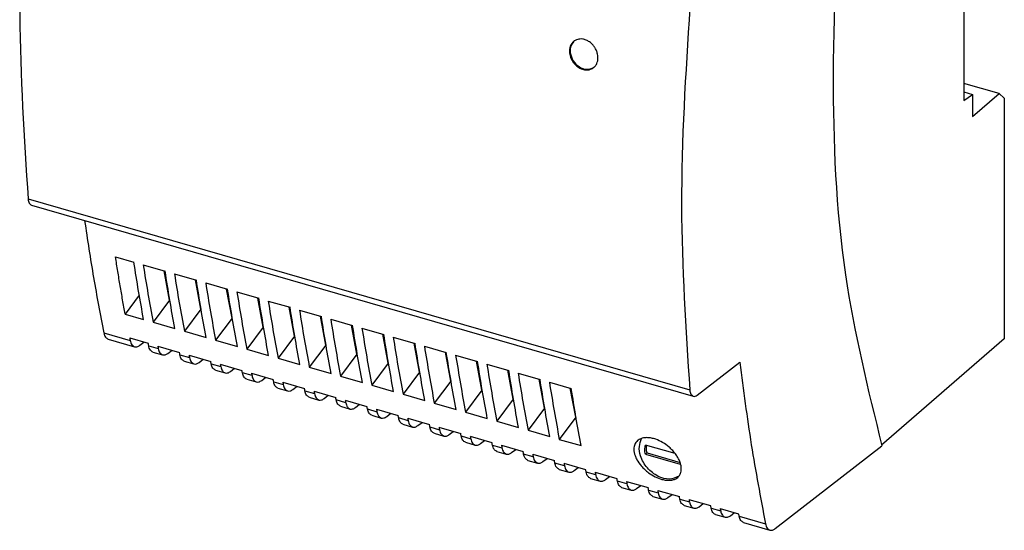
# Model space of a CAD drawing. Units: millimetres. Extents: x -403 to -106, y -270 to -60.
# Drawn here: x -181 to -135, y -227 to -203 of the extents above; entities that cross this region are included whole.
import ezdxf

# ---------------------------------------------------------------- set-up
doc = ezdxf.new("R2010")
doc.units = ezdxf.units.MM
doc.layers.add('1', color=7, linetype='Continuous')

# ---------------------------------------------------------------- blocks, each defined once
blk = doc.blocks.new('STEP_PS_1AC_15DC_4-select__1', base_point=(-362.643, -454.883))
at = {"color": 7, "linetype": 'Continuous'}
for p, q in [((-273.416, -387.909), (-273.416, -414.335)), ((-270.116, -413.681), (-273.416, -412.728)), ((-273.416, -413.533), (-272.616, -413.764)), ((-273.416, -414.335), (-272.616, -413.764)), ((-272.616, -415.846), (-270.116, -413.681)), ((-272.616, -413.764), (-272.616, -415.846)), ((-270.116, -413.681), (-269.616, -414.114)), ((-269.616, -414.114), (-269.616, -436.804)), ((-361.281, -424.22), (-298.927, -442.22)), ((-353.375, -429.085), (-351.645, -429.584)), ((-350.765, -429.838), (-348.701, -430.434)), ((-348.285, -433.15), (-348.794, -430.407)), ((-347.821, -430.688), (-345.756, -431.284)), ((-345.341, -434), (-345.849, -431.257)), ((-344.876, -431.538), (-342.812, -432.134)), ((-342.396, -434.85), (-342.905, -432.107)), ((-341.932, -432.388), (-339.867, -432.984)), ((-351.136, -432.687), (-352.463, -434.469)), ((-348.285, -433.15), (-349.833, -435.228)), ((-348.285, -433.15), (-348.256, -433.158)), ((-339.452, -435.7), (-339.96, -432.957)), ((-338.987, -433.238), (-336.923, -433.834)), ((-345.341, -434), (-346.889, -436.078)), ((-345.341, -434), (-345.312, -434.008)), ((-336.507, -436.55), (-337.016, -433.807)), ((-336.043, -434.088), (-333.978, -434.684)), ((-352.463, -434.469), (-350.727, -434.97)), ((-342.396, -434.85), (-343.944, -436.928)), ((-342.396, -434.85), (-342.367, -434.858)), ((-333.563, -437.4), (-334.071, -434.657)), ((-333.098, -434.938), (-331.034, -435.534)), ((-349.833, -435.228), (-347.782, -435.82)), ((-346.889, -436.078), (-344.838, -436.67)), ((-339.452, -435.7), (-341, -437.778)), ((-339.452, -435.7), (-339.423, -435.708)), ((-330.618, -438.25), (-331.127, -435.507)), ((-330.154, -435.788), (-328.089, -436.384)), ((-354.068, -436.84), (-351.589, -437.555)), ((-352.033, -436.725), (-350.293, -437.227)), ((-343.944, -436.928), (-341.893, -437.52)), ((-336.507, -436.55), (-338.055, -438.628)), ((-336.507, -436.55), (-336.479, -436.558)), ((-327.674, -439.1), (-328.182, -436.357)), ((-327.209, -436.638), (-325.145, -437.234)), ((-269.616, -436.804), (-281.179, -446.817)), ((-351.094, -437.407), (-350.713, -437.105)), ((-349.393, -437.487), (-347.348, -438.077)), ((-348.433, -438.175), (-348.044, -437.876)), ((-341, -437.778), (-338.949, -438.37)), ((-333.563, -437.4), (-335.111, -439.478)), ((-333.563, -437.4), (-333.534, -437.408)), ((-324.729, -439.95), (-325.238, -437.207)), ((-324.265, -437.488), (-322.201, -438.084)), ((-349.845, -438.059), (-348.939, -438.32)), ((-346.448, -438.337), (-344.404, -438.927)), ((-345.488, -439.025), (-345.099, -438.726)), ((-338.055, -438.628), (-336.004, -439.22)), ((-330.618, -438.25), (-332.166, -440.328)), ((-330.618, -438.25), (-330.59, -438.258)), ((-321.785, -440.8), (-322.293, -438.057)), ((-321.32, -438.338), (-319.256, -438.934)), ((-346.9, -438.909), (-345.994, -439.17)), ((-343.956, -439.759), (-343.05, -440.02)), ((-343.504, -439.187), (-341.459, -439.777)), ((-342.544, -439.875), (-342.155, -439.576)), ((-335.111, -439.478), (-333.06, -440.07)), ((-327.674, -439.1), (-329.222, -441.178)), ((-327.674, -439.1), (-327.645, -439.108)), ((-318.84, -441.65), (-319.349, -438.907)), ((-318.376, -439.188), (-316.312, -439.784)), ((-315.896, -442.5), (-316.404, -439.757)), ((-298.55, -442.11), (-294.544, -439.005)), ((-341.011, -440.609), (-340.105, -440.87)), ((-340.559, -440.037), (-338.515, -440.627)), ((-339.599, -440.725), (-339.21, -440.426)), ((-332.166, -440.328), (-330.115, -440.92)), ((-324.729, -439.95), (-326.277, -442.028)), ((-324.729, -439.95), (-324.701, -439.958)), ((-315.431, -440.038), (-313.367, -440.634)), ((-312.951, -443.35), (-313.46, -440.607)), ((-338.067, -441.459), (-337.161, -441.72)), ((-337.615, -440.887), (-335.57, -441.477)), ((-336.655, -441.575), (-336.266, -441.276)), ((-329.222, -441.178), (-327.171, -441.77)), ((-321.785, -440.8), (-323.333, -442.878)), ((-321.785, -440.8), (-321.756, -440.808)), ((-318.84, -441.65), (-320.388, -443.728)), ((-318.84, -441.65), (-318.812, -441.658)), ((-312.487, -440.888), (-310.423, -441.484)), ((-310.007, -444.2), (-310.515, -441.457)), ((-335.122, -442.309), (-334.216, -442.57)), ((-334.67, -441.737), (-332.626, -442.327)), ((-333.71, -442.425), (-333.321, -442.126)), ((-331.726, -442.587), (-329.681, -443.177)), ((-326.277, -442.028), (-324.226, -442.62)), ((-315.896, -442.5), (-317.444, -444.578)), ((-315.896, -442.5), (-315.867, -442.508)), ((-332.178, -443.159), (-331.272, -443.42)), ((-330.766, -443.275), (-330.377, -442.976)), ((-328.782, -443.437), (-326.737, -444.027)), ((-323.333, -442.878), (-321.282, -443.47)), ((-312.951, -443.35), (-314.499, -445.428)), ((-312.951, -443.35), (-312.923, -443.358)), ((-329.233, -444.009), (-328.327, -444.27)), ((-327.821, -444.125), (-327.432, -443.826)), ((-325.837, -444.287), (-323.792, -444.877)), ((-320.388, -443.728), (-318.337, -444.32)), ((-310.007, -444.2), (-311.555, -446.278)), ((-310.007, -444.2), (-309.978, -444.208)), ((-326.289, -444.859), (-325.383, -445.12)), ((-324.877, -444.975), (-324.488, -444.676)), ((-322.893, -445.137), (-320.848, -445.727)), ((-317.444, -444.578), (-315.393, -445.17)), ((-323.344, -445.709), (-322.438, -445.97)), ((-321.932, -445.825), (-321.543, -445.526)), ((-319.948, -445.987), (-317.903, -446.577)), ((-314.499, -445.428), (-312.448, -446.02)), ((-311.555, -446.278), (-309.504, -446.87)), ((-320.4, -446.559), (-319.494, -446.82)), ((-318.988, -446.675), (-318.599, -446.376)), ((-317.004, -446.837), (-314.959, -447.427)), ((-316.043, -447.525), (-315.654, -447.226)), ((-300.625, -447.626), (-303.438, -446.814)), ((-291.212, -454.693), (-281.155, -446.896)), ((-317.455, -447.409), (-316.549, -447.67)), ((-314.059, -447.687), (-312.014, -448.277)), ((-313.099, -448.375), (-312.71, -448.076)), ((-303.288, -447.55), (-303.438, -447.68)), ((-303.438, -447.68), (-300.174, -448.623)), ((-303.288, -447.55), (-300.167, -448.452)), ((-314.511, -448.259), (-313.605, -448.52)), ((-311.115, -448.537), (-309.07, -449.127)), ((-310.154, -449.225), (-309.765, -448.926)), ((-311.566, -449.109), (-310.66, -449.37)), ((-308.622, -449.959), (-307.716, -450.22)), ((-308.17, -449.387), (-306.125, -449.977)), ((-307.21, -450.075), (-306.821, -449.776)), ((-305.678, -450.809), (-304.771, -451.07)), ((-305.226, -450.237), (-303.181, -450.827)), ((-304.265, -450.925), (-303.876, -450.626)), ((-302.733, -451.659), (-301.827, -451.92)), ((-302.281, -451.087), (-300.236, -451.677)), ((-301.321, -451.775), (-300.932, -451.476)), ((-299.789, -452.509), (-298.882, -452.77)), ((-299.337, -451.937), (-297.292, -452.527)), ((-298.376, -452.625), (-297.987, -452.326)), ((-296.392, -452.787), (-294.652, -453.289)), ((-296.844, -453.359), (-295.938, -453.62)), ((-295.432, -453.475), (-295.043, -453.176)), ((-294.194, -454.124), (-291.714, -454.84))]:
    blk.add_line(p, q, dxfattribs=at)
at = {"color": 2, "linetype": 'Continuous'}
for p, q in [((-361.606, -423.615), (-299.253, -441.615)), ((-354.472, -436.242), (-351.986, -436.96)), ((-350.246, -437.462), (-349.345, -437.722)), ((-347.301, -438.312), (-346.401, -438.572)), ((-344.357, -439.162), (-343.456, -439.422)), ((-340.512, -440.272), (-341.412, -440.012)), ((-338.468, -440.862), (-337.567, -441.122)), ((-335.523, -441.712), (-334.623, -441.972)), ((-331.678, -442.822), (-332.579, -442.562)), ((-329.634, -443.412), (-328.734, -443.672)), ((-325.789, -444.522), (-326.69, -444.262)), ((-323.745, -445.112), (-322.845, -445.372)), ((-320.801, -445.962), (-319.9, -446.222)), ((-317.856, -446.812), (-316.956, -447.072)), ((-314.011, -447.922), (-314.912, -447.662)), ((-311.067, -448.772), (-311.967, -448.512)), ((-308.122, -449.622), (-309.023, -449.362)), ((-305.178, -450.472), (-306.078, -450.212)), ((-303.134, -451.062), (-302.233, -451.322)), ((-300.189, -451.912), (-299.289, -452.172)), ((-297.245, -452.762), (-296.344, -453.022)), ((-294.604, -453.525), (-292.118, -454.242))]:
    blk.add_line(p, q, dxfattribs=at)
at = {"color": 7, "linetype": 'Continuous'}
for points, knots in [([(-281.155, -368.954), (-282.455, -376.286), (-284.973, -390.493), (-286.042, -411.213), (-285.283, -430.066), (-282.466, -441.55), (-281.155, -446.896)], [0, 0, 0, 0, 22.317744, 43.238611, 62.157328, 78.634847, 78.634847, 78.634847, 78.634847]), ([(-361.606, -387.582), (-362.005, -393.812), (-362.774, -405.824), (-361.986, -417.834), (-361.606, -423.615)], [0, 0, 0, 0, 18.705581, 36.066355, 36.066355, 36.066355, 36.066355]), ([(-299.253, -405.582), (-299.651, -411.812), (-300.42, -423.824), (-299.632, -435.834), (-299.253, -441.615)], [0, 0, 0, 0, 18.705581, 36.066355, 36.066355, 36.066355, 36.066355]), ([(-310.219, -408.787), (-310.263, -408.829), (-310.353, -408.916), (-310.451, -409.067), (-310.53, -409.243), (-310.6, -409.505), (-310.605, -409.818), (-310.529, -410.198), (-310.391, -410.518), (-310.194, -410.807), (-309.958, -411.061), (-309.68, -411.262), (-309.333, -411.413), (-309.034, -411.467), (-308.771, -411.445), (-308.598, -411.398), (-308.436, -411.328), (-308.339, -411.254), (-308.284, -411.212)], [0, 0, 0, 0, 0.184072, 0.371598, 0.537422, 0.759912, 1.181108, 1.46163, 1.920517, 2.214575, 2.506109, 2.958029, 3.230386, 3.637609, 3.853866, 4.015324, 4.174574, 4.380172, 4.380172, 4.380172, 4.380172]), ([(-310.19, -408.762), (-310.316, -408.941), (-310.585, -409.32), (-310.521, -410.085), (-310.165, -410.782), (-309.571, -411.277), (-308.846, -411.483), (-308.443, -411.28), (-308.253, -411.183)], [0, 0, 0, 0, 0.639307, 1.357397, 2.156194, 2.943, 3.633097, 4.254788, 4.254788, 4.254788, 4.254788]), ([(-307.911, -410.388), (-307.912, -410.287), (-307.913, -410.11), (-307.975, -409.832), (-308.067, -409.586), (-308.205, -409.338), (-308.401, -409.074), (-308.676, -408.823), (-309.014, -408.636), (-309.329, -408.545), (-309.603, -408.533), (-309.846, -408.575), (-310.05, -408.656), (-310.17, -408.748), (-310.219, -408.787)], [0, 0, 0, 0, 0.303052, 0.528842, 0.85161, 1.086518, 1.379748, 1.834374, 2.190828, 2.529363, 2.809955, 3.004215, 3.268143, 3.455886, 3.455886, 3.455886, 3.455886]), ([(-308.284, -411.212), (-308.224, -411.151), (-308.118, -411.044), (-308.003, -410.831), (-307.932, -410.617), (-307.918, -410.457), (-307.911, -410.388)], [0, 0, 0, 0, 0.2566329, 0.4482483, 0.7208035, 0.9275324, 0.9275324, 0.9275324, 0.9275324]), ([(-361.606, -423.615), (-361.591, -423.763), (-361.564, -424.015), (-361.363, -424.161), (-361.281, -424.22)], [0, 0, 0, 0, 0.4236458, 0.7162963, 0.7162963, 0.7162963, 0.7162963]), ([(-356.286, -425.662), (-356.018, -427.455), (-355.489, -430.995), (-354.808, -434.509), (-354.472, -436.242)], [0, 0, 0, 0, 5.43896, 10.735522, 10.735522, 10.735522, 10.735522]), ([(-352.463, -434.469), (-352.544, -434.026), (-352.706, -433.137), (-352.937, -431.796), (-353.162, -430.445), (-353.303, -429.539), (-353.375, -429.085)], [0, 0, 0, 0, 1.351109, 2.711518, 4.081429, 5.460544, 5.460544, 5.460544, 5.460544]), ([(-350.727, -434.97), (-350.889, -434.08), (-351.214, -432.288), (-351.501, -430.49), (-351.645, -429.584)], [0, 0, 0, 0, 2.713333, 5.463851, 5.463851, 5.463851, 5.463851]), ([(-350.765, -429.838), (-350.619, -430.744), (-350.328, -432.544), (-349.997, -434.338), (-349.833, -435.228)], [0, 0, 0, 0, 2.753477, 5.46984, 5.46984, 5.46984, 5.46984]), ([(-347.782, -435.82), (-347.944, -434.93), (-348.27, -433.138), (-348.557, -431.34), (-348.701, -430.434)], [0, 0, 0, 0, 2.713331, 5.463837, 5.463837, 5.463837, 5.463837]), ([(-347.821, -430.688), (-347.674, -431.594), (-347.383, -433.394), (-347.053, -435.188), (-346.889, -436.078)], [0, 0, 0, 0, 2.753467, 5.46984, 5.46984, 5.46984, 5.46984]), ([(-344.838, -436.67), (-345, -435.78), (-345.325, -433.988), (-345.612, -432.19), (-345.756, -431.284)], [0, 0, 0, 0, 2.713333, 5.463851, 5.463851, 5.463851, 5.463851]), ([(-344.876, -431.538), (-344.73, -432.444), (-344.439, -434.244), (-344.108, -436.038), (-343.944, -436.928)], [0, 0, 0, 0, 2.753467, 5.46984, 5.46984, 5.46984, 5.46984]), ([(-341.893, -437.52), (-342.055, -436.63), (-342.381, -434.838), (-342.668, -433.04), (-342.812, -432.134)], [0, 0, 0, 0, 2.713331, 5.463837, 5.463837, 5.463837, 5.463837]), ([(-341.932, -432.388), (-341.785, -433.294), (-341.494, -435.094), (-341.164, -436.888), (-341, -437.778)], [0, 0, 0, 0, 2.753465, 5.469826, 5.469826, 5.469826, 5.469826]), ([(-338.949, -438.37), (-339.111, -437.48), (-339.437, -435.688), (-339.723, -433.89), (-339.867, -432.984)], [0, 0, 0, 0, 2.713333, 5.463851, 5.463851, 5.463851, 5.463851]), ([(-338.987, -433.238), (-338.841, -434.144), (-338.55, -435.944), (-338.219, -437.738), (-338.055, -438.628)], [0, 0, 0, 0, 2.753465, 5.469826, 5.469826, 5.469826, 5.469826]), ([(-336.004, -439.22), (-336.166, -438.33), (-336.492, -436.538), (-336.779, -434.74), (-336.923, -433.834)], [0, 0, 0, 0, 2.713333, 5.463851, 5.463851, 5.463851, 5.463851]), ([(-336.043, -434.088), (-335.896, -434.994), (-335.605, -436.794), (-335.275, -438.588), (-335.111, -439.478)], [0, 0, 0, 0, 2.753479, 5.469854, 5.469854, 5.469854, 5.469854]), ([(-333.06, -440.07), (-333.222, -439.18), (-333.548, -437.388), (-333.834, -435.59), (-333.978, -434.684)], [0, 0, 0, 0, 2.713331, 5.463837, 5.463837, 5.463837, 5.463837]), ([(-333.098, -434.938), (-332.952, -435.844), (-332.661, -437.644), (-332.33, -439.438), (-332.166, -440.328)], [0, 0, 0, 0, 2.753467, 5.46984, 5.46984, 5.46984, 5.46984]), ([(-330.115, -440.92), (-330.277, -440.03), (-330.603, -438.238), (-330.89, -436.44), (-331.034, -435.534)], [0, 0, 0, 0, 2.713333, 5.463851, 5.463851, 5.463851, 5.463851]), ([(-330.154, -435.788), (-330.007, -436.694), (-329.716, -438.494), (-329.386, -440.288), (-329.222, -441.178)], [0, 0, 0, 0, 2.753467, 5.46984, 5.46984, 5.46984, 5.46984]), ([(-354.472, -436.242), (-354.438, -436.389), (-354.38, -436.644), (-354.161, -436.781), (-354.068, -436.84)], [0, 0, 0, 0, 0.4299067, 0.7473741, 0.7473741, 0.7473741, 0.7473741]), ([(-352.033, -436.725), (-352.025, -436.764), (-352.01, -436.842), (-351.994, -436.921), (-351.986, -436.96)], [0, 0, 0, 0, 0.119921, 0.2397645, 0.2397645, 0.2397645, 0.2397645]), ([(-351.986, -436.96), (-351.953, -437.106), (-351.896, -437.36), (-351.68, -437.497), (-351.589, -437.555)], [0, 0, 0, 0, 0.4284499, 0.7422783, 0.7422783, 0.7422783, 0.7422783]), ([(-327.171, -441.77), (-327.333, -440.88), (-327.659, -439.088), (-327.945, -437.29), (-328.089, -436.384)], [0, 0, 0, 0, 2.713344, 5.463851, 5.463851, 5.463851, 5.463851]), ([(-327.209, -436.638), (-327.063, -437.544), (-326.772, -439.344), (-326.441, -441.138), (-326.277, -442.028)], [0, 0, 0, 0, 2.753467, 5.46984, 5.46984, 5.46984, 5.46984]), ([(-351.589, -437.555), (-351.508, -437.561), (-351.326, -437.575), (-351.177, -437.467), (-351.094, -437.407)], [0, 0, 0, 0, 0.2364104, 0.5316459, 0.5316459, 0.5316459, 0.5316459]), ([(-350.246, -437.462), (-350.254, -437.423), (-350.269, -437.345), (-350.285, -437.266), (-350.293, -437.227)], [0, 0, 0, 0, 0.1199341, 0.2399453, 0.2399453, 0.2399453, 0.2399453]), ([(-349.845, -438.059), (-349.937, -438.001), (-350.155, -437.863), (-350.212, -437.609), (-350.246, -437.462)], [0, 0, 0, 0, 0.315749, 0.744967, 0.744967, 0.744967, 0.744967]), ([(-349.393, -437.487), (-349.385, -437.526), (-349.369, -437.604), (-349.353, -437.683), (-349.345, -437.722)], [0, 0, 0, 0, 0.1201731, 0.2402698, 0.2402698, 0.2402698, 0.2402698]), ([(-349.345, -437.722), (-349.311, -437.869), (-349.252, -438.125), (-349.032, -438.262), (-348.939, -438.32)], [0, 0, 0, 0, 0.4305973, 0.7497847, 0.7497847, 0.7497847, 0.7497847]), ([(-324.226, -442.62), (-324.388, -441.73), (-324.714, -439.938), (-325.001, -438.14), (-325.145, -437.234)], [0, 0, 0, 0, 2.713331, 5.463837, 5.463837, 5.463837, 5.463837]), ([(-324.265, -437.488), (-324.118, -438.394), (-323.827, -440.194), (-323.497, -441.988), (-323.333, -442.878)], [0, 0, 0, 0, 2.753467, 5.46984, 5.46984, 5.46984, 5.46984]), ([(-348.939, -438.32), (-348.856, -438.327), (-348.671, -438.342), (-348.517, -438.234), (-348.433, -438.175)], [0, 0, 0, 0, 0.2417146, 0.5412766, 0.5412766, 0.5412766, 0.5412766]), ([(-347.301, -438.312), (-347.309, -438.273), (-347.325, -438.195), (-347.34, -438.116), (-347.348, -438.077)], [0, 0, 0, 0, 0.1199341, 0.2399453, 0.2399453, 0.2399453, 0.2399453]), ([(-346.9, -438.909), (-346.993, -438.851), (-347.21, -438.713), (-347.268, -438.459), (-347.301, -438.312)], [0, 0, 0, 0, 0.315749, 0.744967, 0.744967, 0.744967, 0.744967]), ([(-346.448, -438.337), (-346.441, -438.376), (-346.425, -438.454), (-346.409, -438.533), (-346.401, -438.572)], [0, 0, 0, 0, 0.1201731, 0.2402698, 0.2402698, 0.2402698, 0.2402698]), ([(-346.401, -438.572), (-346.367, -438.719), (-346.307, -438.975), (-346.088, -439.112), (-345.994, -439.17)], [0, 0, 0, 0, 0.4305973, 0.7497847, 0.7497847, 0.7497847, 0.7497847]), ([(-321.282, -443.47), (-321.444, -442.58), (-321.77, -440.788), (-322.056, -438.99), (-322.201, -438.084)], [0, 0, 0, 0, 2.713333, 5.463851, 5.463851, 5.463851, 5.463851]), ([(-321.32, -438.338), (-321.174, -439.244), (-320.883, -441.044), (-320.552, -442.838), (-320.388, -443.728)], [0, 0, 0, 0, 2.753465, 5.469826, 5.469826, 5.469826, 5.469826]), ([(-345.994, -439.17), (-345.911, -439.177), (-345.726, -439.192), (-345.573, -439.084), (-345.488, -439.025)], [0, 0, 0, 0, 0.2417146, 0.5412766, 0.5412766, 0.5412766, 0.5412766]), ([(-344.357, -439.162), (-344.365, -439.123), (-344.38, -439.045), (-344.396, -438.966), (-344.404, -438.927)], [0, 0, 0, 0, 0.1199341, 0.2399453, 0.2399453, 0.2399453, 0.2399453]), ([(-343.956, -439.759), (-344.048, -439.701), (-344.266, -439.563), (-344.323, -439.309), (-344.357, -439.162)], [0, 0, 0, 0, 0.315749, 0.744967, 0.744967, 0.744967, 0.744967]), ([(-343.504, -439.187), (-343.496, -439.226), (-343.48, -439.304), (-343.464, -439.383), (-343.456, -439.422)], [0, 0, 0, 0, 0.1201731, 0.2402698, 0.2402698, 0.2402698, 0.2402698]), ([(-343.456, -439.422), (-343.422, -439.569), (-343.363, -439.825), (-343.143, -439.962), (-343.05, -440.02)], [0, 0, 0, 0, 0.4305973, 0.7497847, 0.7497847, 0.7497847, 0.7497847]), ([(-341.412, -440.012), (-341.42, -439.973), (-341.436, -439.895), (-341.451, -439.816), (-341.459, -439.777)], [0, 0, 0, 0, 0.1199341, 0.2399453, 0.2399453, 0.2399453, 0.2399453]), ([(-318.337, -444.32), (-318.499, -443.43), (-318.825, -441.638), (-319.112, -439.84), (-319.256, -438.934)], [0, 0, 0, 0, 2.713345, 5.463865, 5.463865, 5.463865, 5.463865]), ([(-318.376, -439.188), (-318.229, -440.094), (-317.938, -441.894), (-317.608, -443.688), (-317.444, -444.578)], [0, 0, 0, 0, 2.753467, 5.46984, 5.46984, 5.46984, 5.46984]), ([(-315.393, -445.17), (-315.555, -444.28), (-315.881, -442.488), (-316.167, -440.69), (-316.312, -439.784)], [0, 0, 0, 0, 2.713333, 5.463851, 5.463851, 5.463851, 5.463851]), ([(-294.544, -439.005), (-294.209, -441.604), (-293.551, -446.707), (-292.59, -451.762), (-292.118, -454.242)], [0, 0, 0, 0, 7.859601, 15.43228, 15.43228, 15.43228, 15.43228]), ([(-343.05, -440.02), (-342.967, -440.027), (-342.782, -440.042), (-342.629, -439.934), (-342.544, -439.875)], [0, 0, 0, 0, 0.2417146, 0.5412766, 0.5412766, 0.5412766, 0.5412766]), ([(-341.011, -440.609), (-341.104, -440.551), (-341.321, -440.413), (-341.379, -440.159), (-341.412, -440.012)], [0, 0, 0, 0, 0.315749, 0.744967, 0.744967, 0.744967, 0.744967]), ([(-340.559, -440.037), (-340.552, -440.076), (-340.536, -440.154), (-340.52, -440.233), (-340.512, -440.272)], [0, 0, 0, 0, 0.1201731, 0.2402698, 0.2402698, 0.2402698, 0.2402698]), ([(-340.512, -440.272), (-340.478, -440.419), (-340.418, -440.675), (-340.199, -440.812), (-340.105, -440.87)], [0, 0, 0, 0, 0.4305973, 0.7497847, 0.7497847, 0.7497847, 0.7497847]), ([(-340.105, -440.87), (-340.022, -440.877), (-339.837, -440.892), (-339.684, -440.784), (-339.599, -440.725)], [0, 0, 0, 0, 0.2417146, 0.5412766, 0.5412766, 0.5412766, 0.5412766]), ([(-338.468, -440.862), (-338.476, -440.823), (-338.491, -440.745), (-338.507, -440.666), (-338.515, -440.627)], [0, 0, 0, 0, 0.1199341, 0.2399453, 0.2399453, 0.2399453, 0.2399453]), ([(-315.431, -440.038), (-315.285, -440.944), (-314.994, -442.744), (-314.663, -444.538), (-314.499, -445.428)], [0, 0, 0, 0, 2.753477, 5.46984, 5.46984, 5.46984, 5.46984]), ([(-312.448, -446.02), (-312.61, -445.13), (-312.936, -443.338), (-313.223, -441.54), (-313.367, -440.634)], [0, 0, 0, 0, 2.713331, 5.463837, 5.463837, 5.463837, 5.463837]), ([(-338.067, -441.459), (-338.159, -441.401), (-338.377, -441.263), (-338.434, -441.009), (-338.468, -440.862)], [0, 0, 0, 0, 0.315749, 0.744967, 0.744967, 0.744967, 0.744967]), ([(-337.615, -440.887), (-337.607, -440.926), (-337.591, -441.004), (-337.575, -441.083), (-337.567, -441.122)], [0, 0, 0, 0, 0.1201731, 0.2402698, 0.2402698, 0.2402698, 0.2402698]), ([(-337.567, -441.122), (-337.533, -441.269), (-337.474, -441.525), (-337.254, -441.662), (-337.161, -441.72)], [0, 0, 0, 0, 0.4305973, 0.7497847, 0.7497847, 0.7497847, 0.7497847]), ([(-337.161, -441.72), (-337.078, -441.727), (-336.893, -441.742), (-336.74, -441.634), (-336.655, -441.575)], [0, 0, 0, 0, 0.2417146, 0.5412766, 0.5412766, 0.5412766, 0.5412766]), ([(-335.523, -441.712), (-335.531, -441.673), (-335.547, -441.595), (-335.562, -441.516), (-335.57, -441.477)], [0, 0, 0, 0, 0.1199341, 0.2399453, 0.2399453, 0.2399453, 0.2399453]), ([(-312.487, -440.888), (-312.34, -441.794), (-312.049, -443.594), (-311.719, -445.388), (-311.555, -446.278)], [0, 0, 0, 0, 2.753479, 5.469854, 5.469854, 5.469854, 5.469854]), ([(-309.504, -446.87), (-309.666, -445.98), (-309.992, -444.188), (-310.278, -442.39), (-310.423, -441.484)], [0, 0, 0, 0, 2.713331, 5.463837, 5.463837, 5.463837, 5.463837]), ([(-299.253, -441.615), (-299.237, -441.763), (-299.21, -442.015), (-299.009, -442.161), (-298.927, -442.22)], [0, 0, 0, 0, 0.4236458, 0.7162963, 0.7162963, 0.7162963, 0.7162963]), ([(-335.122, -442.309), (-335.215, -442.251), (-335.432, -442.113), (-335.49, -441.859), (-335.523, -441.712)], [0, 0, 0, 0, 0.315749, 0.744967, 0.744967, 0.744967, 0.744967]), ([(-334.67, -441.737), (-334.663, -441.776), (-334.647, -441.854), (-334.631, -441.933), (-334.623, -441.972)], [0, 0, 0, 0, 0.1201731, 0.2402698, 0.2402698, 0.2402698, 0.2402698]), ([(-334.623, -441.972), (-334.589, -442.119), (-334.529, -442.375), (-334.31, -442.512), (-334.216, -442.57)], [0, 0, 0, 0, 0.4305973, 0.7497847, 0.7497847, 0.7497847, 0.7497847]), ([(-334.216, -442.57), (-334.133, -442.577), (-333.948, -442.592), (-333.795, -442.484), (-333.71, -442.425)], [0, 0, 0, 0, 0.2417146, 0.5412766, 0.5412766, 0.5412766, 0.5412766]), ([(-332.579, -442.562), (-332.587, -442.523), (-332.602, -442.445), (-332.618, -442.366), (-332.626, -442.327)], [0, 0, 0, 0, 0.1199341, 0.2399453, 0.2399453, 0.2399453, 0.2399453]), ([(-332.178, -443.159), (-332.27, -443.101), (-332.488, -442.963), (-332.545, -442.709), (-332.579, -442.562)], [0, 0, 0, 0, 0.315749, 0.744967, 0.744967, 0.744967, 0.744967]), ([(-331.726, -442.587), (-331.718, -442.626), (-331.702, -442.704), (-331.686, -442.783), (-331.678, -442.822)], [0, 0, 0, 0, 0.1201731, 0.2402698, 0.2402698, 0.2402698, 0.2402698]), ([(-298.927, -442.22), (-298.865, -442.225), (-298.727, -442.236), (-298.613, -442.155), (-298.55, -442.11)], [0, 0, 0, 0, 0.1800094, 0.4036355, 0.4036355, 0.4036355, 0.4036355]), ([(-331.678, -442.822), (-331.644, -442.969), (-331.585, -443.225), (-331.365, -443.362), (-331.272, -443.42)], [0, 0, 0, 0, 0.4305973, 0.7497847, 0.7497847, 0.7497847, 0.7497847]), ([(-331.272, -443.42), (-331.189, -443.427), (-331.004, -443.442), (-330.851, -443.334), (-330.766, -443.275)], [0, 0, 0, 0, 0.2417146, 0.5412766, 0.5412766, 0.5412766, 0.5412766]), ([(-329.634, -443.412), (-329.642, -443.373), (-329.658, -443.295), (-329.673, -443.216), (-329.681, -443.177)], [0, 0, 0, 0, 0.1199341, 0.2399453, 0.2399453, 0.2399453, 0.2399453]), ([(-329.233, -444.009), (-329.326, -443.951), (-329.543, -443.813), (-329.601, -443.559), (-329.634, -443.412)], [0, 0, 0, 0, 0.315749, 0.744967, 0.744967, 0.744967, 0.744967]), ([(-328.782, -443.437), (-328.774, -443.476), (-328.758, -443.554), (-328.742, -443.633), (-328.734, -443.672)], [0, 0, 0, 0, 0.1201731, 0.2402698, 0.2402698, 0.2402698, 0.2402698]), ([(-328.734, -443.672), (-328.7, -443.819), (-328.64, -444.075), (-328.421, -444.212), (-328.327, -444.27)], [0, 0, 0, 0, 0.4305973, 0.7497847, 0.7497847, 0.7497847, 0.7497847]), ([(-328.327, -444.27), (-328.245, -444.277), (-328.059, -444.292), (-327.906, -444.184), (-327.821, -444.125)], [0, 0, 0, 0, 0.2417146, 0.5412766, 0.5412766, 0.5412766, 0.5412766]), ([(-326.69, -444.262), (-326.698, -444.223), (-326.713, -444.145), (-326.729, -444.066), (-326.737, -444.027)], [0, 0, 0, 0, 0.1199341, 0.2399453, 0.2399453, 0.2399453, 0.2399453]), ([(-326.289, -444.859), (-326.381, -444.801), (-326.599, -444.663), (-326.656, -444.409), (-326.69, -444.262)], [0, 0, 0, 0, 0.315749, 0.744967, 0.744967, 0.744967, 0.744967]), ([(-325.837, -444.287), (-325.829, -444.326), (-325.813, -444.404), (-325.797, -444.483), (-325.789, -444.522)], [0, 0, 0, 0, 0.1201731, 0.2402698, 0.2402698, 0.2402698, 0.2402698]), ([(-325.789, -444.522), (-325.755, -444.669), (-325.696, -444.925), (-325.476, -445.062), (-325.383, -445.12)], [0, 0, 0, 0, 0.4305973, 0.7497847, 0.7497847, 0.7497847, 0.7497847]), ([(-325.383, -445.12), (-325.3, -445.127), (-325.115, -445.142), (-324.962, -445.034), (-324.877, -444.975)], [0, 0, 0, 0, 0.2417146, 0.5412766, 0.5412766, 0.5412766, 0.5412766]), ([(-323.745, -445.112), (-323.753, -445.073), (-323.769, -444.995), (-323.784, -444.916), (-323.792, -444.877)], [0, 0, 0, 0, 0.1199341, 0.2399453, 0.2399453, 0.2399453, 0.2399453]), ([(-323.344, -445.709), (-323.437, -445.651), (-323.654, -445.513), (-323.712, -445.259), (-323.745, -445.112)], [0, 0, 0, 0, 0.315749, 0.744967, 0.744967, 0.744967, 0.744967]), ([(-322.893, -445.137), (-322.885, -445.176), (-322.869, -445.254), (-322.853, -445.333), (-322.845, -445.372)], [0, 0, 0, 0, 0.1201731, 0.2402698, 0.2402698, 0.2402698, 0.2402698]), ([(-322.845, -445.372), (-322.811, -445.519), (-322.751, -445.775), (-322.532, -445.912), (-322.438, -445.97)], [0, 0, 0, 0, 0.4305973, 0.7497847, 0.7497847, 0.7497847, 0.7497847]), ([(-322.438, -445.97), (-322.356, -445.977), (-322.17, -445.992), (-322.017, -445.884), (-321.932, -445.825)], [0, 0, 0, 0, 0.2417146, 0.5412766, 0.5412766, 0.5412766, 0.5412766]), ([(-320.801, -445.962), (-320.809, -445.923), (-320.824, -445.845), (-320.84, -445.766), (-320.848, -445.727)], [0, 0, 0, 0, 0.1199341, 0.2399453, 0.2399453, 0.2399453, 0.2399453]), ([(-320.4, -446.559), (-320.492, -446.501), (-320.71, -446.363), (-320.768, -446.109), (-320.801, -445.962)], [0, 0, 0, 0, 0.315749, 0.744967, 0.744967, 0.744967, 0.744967]), ([(-319.948, -445.987), (-319.94, -446.026), (-319.924, -446.104), (-319.908, -446.183), (-319.9, -446.222)], [0, 0, 0, 0, 0.1201731, 0.2402698, 0.2402698, 0.2402698, 0.2402698]), ([(-319.9, -446.222), (-319.866, -446.369), (-319.807, -446.625), (-319.587, -446.762), (-319.494, -446.82)], [0, 0, 0, 0, 0.4305973, 0.7497847, 0.7497847, 0.7497847, 0.7497847]), ([(-300.08, -448.773), (-300.115, -448.634), (-300.177, -448.384), (-300.344, -448.045), (-300.56, -447.697), (-300.848, -447.344), (-301.269, -446.94), (-301.795, -446.562), (-302.365, -446.29), (-302.839, -446.158), (-303.229, -446.107), (-303.572, -446.125), (-303.913, -446.215), (-304.084, -446.334), (-304.181, -446.402)], [0, 0, 0, 0, 0.431253, 0.769081, 1.128789, 1.657568, 2.132768, 2.873936, 3.591585, 4.015365, 4.34535, 4.767367, 5.038019, 5.388818, 5.388818, 5.388818, 5.388818]), ([(-300.284, -449.758), (-300.58, -449.878), (-301.215, -450.135), (-302.336, -449.794), (-303.315, -449.027), (-303.908, -447.994), (-304.089, -446.977), (-303.891, -446.442), (-303.798, -446.19)], [0, 0, 0, 0, 0.934936, 2.006212, 3.306696, 4.607181, 5.501514, 6.292503, 6.292503, 6.292503, 6.292503]), ([(-319.494, -446.82), (-319.411, -446.827), (-319.226, -446.842), (-319.073, -446.734), (-318.988, -446.675)], [0, 0, 0, 0, 0.2417146, 0.5412766, 0.5412766, 0.5412766, 0.5412766]), ([(-317.856, -446.812), (-317.864, -446.773), (-317.88, -446.695), (-317.896, -446.616), (-317.903, -446.577)], [0, 0, 0, 0, 0.1199341, 0.2399453, 0.2399453, 0.2399453, 0.2399453]), ([(-317.455, -447.409), (-317.548, -447.351), (-317.765, -447.213), (-317.823, -446.959), (-317.856, -446.812)], [0, 0, 0, 0, 0.315749, 0.744967, 0.744967, 0.744967, 0.744967]), ([(-317.004, -446.837), (-316.996, -446.876), (-316.98, -446.954), (-316.964, -447.033), (-316.956, -447.072)], [0, 0, 0, 0, 0.1201731, 0.2402698, 0.2402698, 0.2402698, 0.2402698]), ([(-316.956, -447.072), (-316.922, -447.219), (-316.862, -447.475), (-316.643, -447.612), (-316.549, -447.67)], [0, 0, 0, 0, 0.4305973, 0.7497847, 0.7497847, 0.7497847, 0.7497847]), ([(-304.181, -446.402), (-304.234, -446.454), (-304.34, -446.559), (-304.443, -446.751), (-304.51, -446.974), (-304.541, -447.331), (-304.449, -447.761), (-304.209, -448.287), (-303.895, -448.73), (-303.51, -449.128), (-303.081, -449.484), (-302.543, -449.816), (-301.975, -450.041), (-301.521, -450.131), (-301.177, -450.148), (-300.866, -450.111), (-300.587, -450.013), (-300.446, -449.907), (-300.388, -449.863)], [0, 0, 0, 0, 0.222028, 0.445596, 0.645155, 0.917336, 1.512903, 1.937273, 2.647737, 3.12755, 3.596462, 4.316527, 5.01467, 5.417476, 5.699496, 6.043467, 6.352996, 6.570865, 6.570865, 6.570865, 6.570865]), ([(-303.438, -447.68), (-303.467, -447.53), (-303.523, -447.242), (-303.466, -446.953), (-303.438, -446.814)], [0, 0, 0, 0, 0.4528442, 0.8733659, 0.8733659, 0.8733659, 0.8733659]), ([(-303.288, -447.55), (-303.313, -447.43), (-303.36, -447.198), (-303.336, -446.962), (-303.325, -446.847)], [0, 0, 0, 0, 0.3646706, 0.7078219, 0.7078219, 0.7078219, 0.7078219]), ([(-316.549, -447.67), (-316.467, -447.677), (-316.281, -447.692), (-316.128, -447.584), (-316.043, -447.525)], [0, 0, 0, 0, 0.2417146, 0.5412766, 0.5412766, 0.5412766, 0.5412766]), ([(-314.912, -447.662), (-314.92, -447.623), (-314.935, -447.545), (-314.951, -447.466), (-314.959, -447.427)], [0, 0, 0, 0, 0.1199341, 0.2399453, 0.2399453, 0.2399453, 0.2399453]), ([(-314.511, -448.259), (-314.603, -448.201), (-314.821, -448.063), (-314.879, -447.809), (-314.912, -447.662)], [0, 0, 0, 0, 0.315749, 0.744967, 0.744967, 0.744967, 0.744967]), ([(-314.059, -447.687), (-314.051, -447.726), (-314.035, -447.804), (-314.019, -447.883), (-314.011, -447.922)], [0, 0, 0, 0, 0.1201731, 0.2402698, 0.2402698, 0.2402698, 0.2402698]), ([(-314.011, -447.922), (-313.977, -448.069), (-313.918, -448.325), (-313.698, -448.462), (-313.605, -448.52)], [0, 0, 0, 0, 0.4305973, 0.7497847, 0.7497847, 0.7497847, 0.7497847]), ([(-313.605, -448.52), (-313.522, -448.527), (-313.337, -448.542), (-313.184, -448.434), (-313.099, -448.375)], [0, 0, 0, 0, 0.2417146, 0.5412766, 0.5412766, 0.5412766, 0.5412766]), ([(-311.967, -448.512), (-311.975, -448.473), (-311.991, -448.395), (-312.007, -448.316), (-312.014, -448.277)], [0, 0, 0, 0, 0.1199341, 0.2399453, 0.2399453, 0.2399453, 0.2399453]), ([(-311.566, -449.109), (-311.659, -449.051), (-311.876, -448.913), (-311.934, -448.659), (-311.967, -448.512)], [0, 0, 0, 0, 0.315749, 0.744967, 0.744967, 0.744967, 0.744967]), ([(-311.115, -448.537), (-311.107, -448.576), (-311.091, -448.654), (-311.075, -448.733), (-311.067, -448.772)], [0, 0, 0, 0, 0.1201731, 0.2402698, 0.2402698, 0.2402698, 0.2402698]), ([(-311.067, -448.772), (-311.033, -448.919), (-310.974, -449.175), (-310.754, -449.312), (-310.66, -449.37)], [0, 0, 0, 0, 0.4305973, 0.7497847, 0.7497847, 0.7497847, 0.7497847]), ([(-300.388, -449.863), (-300.333, -449.808), (-300.201, -449.676), (-300.091, -449.423), (-300.038, -449.108), (-300.064, -448.899), (-300.08, -448.773)], [0, 0, 0, 0, 0.231817, 0.557829, 0.806484, 1.18371, 1.18371, 1.18371, 1.18371]), ([(-300.147, -448.51), (-300.151, -448.529), (-300.158, -448.567), (-300.169, -448.604), (-300.174, -448.623)], [0, 0, 0, 0, 0.0579684, 0.115475, 0.115475, 0.115475, 0.115475]), ([(-310.66, -449.37), (-310.578, -449.377), (-310.392, -449.392), (-310.239, -449.284), (-310.154, -449.225)], [0, 0, 0, 0, 0.2417146, 0.5412766, 0.5412766, 0.5412766, 0.5412766]), ([(-309.023, -449.362), (-309.031, -449.323), (-309.046, -449.245), (-309.062, -449.166), (-309.07, -449.127)], [0, 0, 0, 0, 0.1199341, 0.2399453, 0.2399453, 0.2399453, 0.2399453]), ([(-308.622, -449.959), (-308.714, -449.901), (-308.932, -449.763), (-308.99, -449.509), (-309.023, -449.362)], [0, 0, 0, 0, 0.315749, 0.744967, 0.744967, 0.744967, 0.744967]), ([(-308.17, -449.387), (-308.162, -449.426), (-308.146, -449.504), (-308.13, -449.583), (-308.122, -449.622)], [0, 0, 0, 0, 0.1201731, 0.2402698, 0.2402698, 0.2402698, 0.2402698]), ([(-308.122, -449.622), (-308.088, -449.769), (-308.029, -450.025), (-307.809, -450.162), (-307.716, -450.22)], [0, 0, 0, 0, 0.4305973, 0.7497847, 0.7497847, 0.7497847, 0.7497847]), ([(-306.078, -450.212), (-306.086, -450.173), (-306.102, -450.095), (-306.118, -450.016), (-306.125, -449.977)], [0, 0, 0, 0, 0.1199341, 0.2399453, 0.2399453, 0.2399453, 0.2399453]), ([(-307.716, -450.22), (-307.633, -450.227), (-307.448, -450.242), (-307.295, -450.134), (-307.21, -450.075)], [0, 0, 0, 0, 0.2417146, 0.5412766, 0.5412766, 0.5412766, 0.5412766]), ([(-305.678, -450.809), (-305.77, -450.751), (-305.987, -450.613), (-306.045, -450.359), (-306.078, -450.212)], [0, 0, 0, 0, 0.315749, 0.744967, 0.744967, 0.744967, 0.744967]), ([(-305.226, -450.237), (-305.218, -450.276), (-305.202, -450.354), (-305.186, -450.433), (-305.178, -450.472)], [0, 0, 0, 0, 0.1201731, 0.2402698, 0.2402698, 0.2402698, 0.2402698]), ([(-305.178, -450.472), (-305.144, -450.619), (-305.085, -450.875), (-304.865, -451.012), (-304.771, -451.07)], [0, 0, 0, 0, 0.4305973, 0.7497847, 0.7497847, 0.7497847, 0.7497847]), ([(-304.771, -451.07), (-304.689, -451.077), (-304.504, -451.092), (-304.35, -450.984), (-304.265, -450.925)], [0, 0, 0, 0, 0.2417146, 0.5412766, 0.5412766, 0.5412766, 0.5412766]), ([(-303.134, -451.062), (-303.142, -451.023), (-303.157, -450.945), (-303.173, -450.866), (-303.181, -450.827)], [0, 0, 0, 0, 0.1199341, 0.2399453, 0.2399453, 0.2399453, 0.2399453]), ([(-302.733, -451.659), (-302.825, -451.601), (-303.043, -451.463), (-303.101, -451.209), (-303.134, -451.062)], [0, 0, 0, 0, 0.315749, 0.744967, 0.744967, 0.744967, 0.744967]), ([(-302.281, -451.087), (-302.273, -451.126), (-302.257, -451.204), (-302.241, -451.283), (-302.233, -451.322)], [0, 0, 0, 0, 0.1201731, 0.2402698, 0.2402698, 0.2402698, 0.2402698]), ([(-302.233, -451.322), (-302.199, -451.469), (-302.14, -451.725), (-301.92, -451.862), (-301.827, -451.92)], [0, 0, 0, 0, 0.4305973, 0.7497847, 0.7497847, 0.7497847, 0.7497847]), ([(-301.827, -451.92), (-301.744, -451.927), (-301.559, -451.942), (-301.406, -451.834), (-301.321, -451.775)], [0, 0, 0, 0, 0.2417146, 0.5412766, 0.5412766, 0.5412766, 0.5412766]), ([(-300.189, -451.912), (-300.197, -451.873), (-300.213, -451.795), (-300.229, -451.716), (-300.236, -451.677)], [0, 0, 0, 0, 0.1199341, 0.2399453, 0.2399453, 0.2399453, 0.2399453]), ([(-299.789, -452.509), (-299.881, -452.451), (-300.098, -452.313), (-300.156, -452.059), (-300.189, -451.912)], [0, 0, 0, 0, 0.315749, 0.744967, 0.744967, 0.744967, 0.744967]), ([(-299.337, -451.937), (-299.329, -451.976), (-299.313, -452.054), (-299.297, -452.133), (-299.289, -452.172)], [0, 0, 0, 0, 0.1201731, 0.2402698, 0.2402698, 0.2402698, 0.2402698]), ([(-299.289, -452.172), (-299.255, -452.319), (-299.196, -452.575), (-298.976, -452.712), (-298.882, -452.77)], [0, 0, 0, 0, 0.4305973, 0.7497847, 0.7497847, 0.7497847, 0.7497847]), ([(-298.882, -452.77), (-298.8, -452.777), (-298.615, -452.792), (-298.461, -452.684), (-298.376, -452.625)], [0, 0, 0, 0, 0.2417146, 0.5412766, 0.5412766, 0.5412766, 0.5412766]), ([(-297.245, -452.762), (-297.253, -452.723), (-297.268, -452.645), (-297.284, -452.566), (-297.292, -452.527)], [0, 0, 0, 0, 0.1199341, 0.2399453, 0.2399453, 0.2399453, 0.2399453]), ([(-296.844, -453.359), (-296.936, -453.301), (-297.154, -453.163), (-297.212, -452.909), (-297.245, -452.762)], [0, 0, 0, 0, 0.315749, 0.744967, 0.744967, 0.744967, 0.744967]), ([(-296.392, -452.787), (-296.384, -452.826), (-296.368, -452.904), (-296.352, -452.983), (-296.344, -453.022)], [0, 0, 0, 0, 0.1201731, 0.2402698, 0.2402698, 0.2402698, 0.2402698]), ([(-296.344, -453.022), (-296.31, -453.169), (-296.251, -453.425), (-296.031, -453.562), (-295.938, -453.62)], [0, 0, 0, 0, 0.4305973, 0.7497847, 0.7497847, 0.7497847, 0.7497847]), ([(-295.938, -453.62), (-295.855, -453.627), (-295.67, -453.642), (-295.517, -453.534), (-295.432, -453.475)], [0, 0, 0, 0, 0.2417146, 0.5412766, 0.5412766, 0.5412766, 0.5412766]), ([(-294.604, -453.525), (-294.612, -453.485), (-294.628, -453.407), (-294.644, -453.328), (-294.652, -453.289)], [0, 0, 0, 0, 0.120188, 0.240452, 0.240452, 0.240452, 0.240452]), ([(-294.194, -454.124), (-294.288, -454.065), (-294.509, -453.928), (-294.569, -453.672), (-294.604, -453.525)], [0, 0, 0, 0, 0.3211134, 0.7524855, 0.7524855, 0.7524855, 0.7524855]), ([(-292.118, -454.242), (-292.084, -454.389), (-292.026, -454.644), (-291.807, -454.781), (-291.714, -454.84)], [0, 0, 0, 0, 0.4299067, 0.7473741, 0.7473741, 0.7473741, 0.7473741]), ([(-291.714, -454.84), (-291.632, -454.846), (-291.448, -454.86), (-291.296, -454.753), (-291.212, -454.693)], [0, 0, 0, 0, 0.2400126, 0.5381806, 0.5381806, 0.5381806, 0.5381806])]:
    blk.add_open_spline(points, degree=3, knots=knots, dxfattribs=at)
blk = doc.blocks.new('Allg1', base_point=(-300.361, -406.558))
blk.add_blockref('STEP_PS_1AC_15DC_4-select__1', (-362.643, -454.883))
blk = doc.blocks.new('1')
at = {"xscale": 0.5, "yscale": 0.5, "zscale": 0.5}
blk.add_blockref('Allg1', (-150.18, -203.279), dxfattribs=at)

msp = doc.modelspace()

# ---------------------------------------------------------------- block references
at = {"layer": '1'}
msp.add_blockref('1', (0, 0), dxfattribs=at)

doc.saveas('drawing.dxf')
